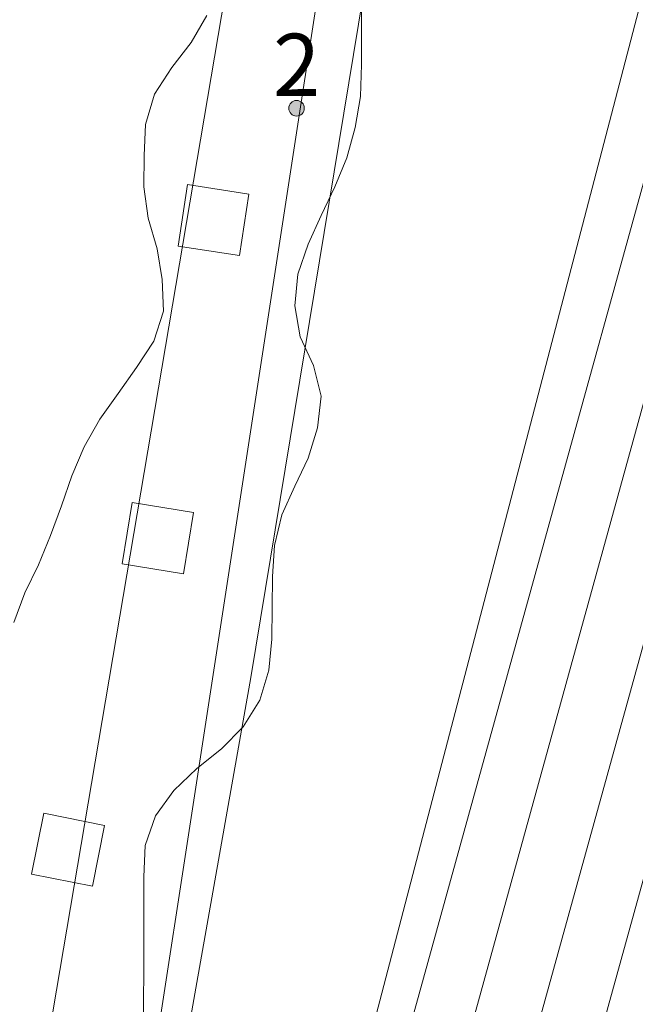
# Model space of a CAD drawing. Units: millimetres. Extents: x 419999 to 421003, y 4487497 to 4488002.
# Drawn here: x 420123 to 420133, y 4487657 to 4487673 of the extents above; entities that cross this region are included whole.
import ezdxf

# ---------------------------------------------------------------- set-up
doc = ezdxf.new("R2010")
doc.units = ezdxf.units.MM
doc.header["$MEASUREMENT"] = 0
for name, color, linetype, lineweight in [('f022001p_portal', 7, 'Continuous', 9), ('f022001p_portal_texto', 7, 'Continuous', 9), ('f060140s_arboladourbano', 92, 'Continuous', 9), ('f070045l_muro_mur', 30, 'MURO2', 9), ('f070047l_seto', 91, 'Continuous', 9), ('f070048l_alambrada', 7, 'ALAMBRADA_3', 9), ('f070058l_elementoconstruido_bordillo', 30, 'Continuous', 9), ('f070069l_pistadeportiva', 7, 'Continuous', 9), ('f070069s_pistadeportiva', 7, 'Continuous', 9), ('f081046p_alcorque', 34, 'Continuous', 9)]:
    doc.layers.add(name, color=color, linetype=linetype, lineweight=lineweight)
doc.styles.get("Standard").update_dxf_attribs({"font": 'arial.ttf'})
doc.linetypes.add('ALAMBRADA_3', pattern='A,6.1e-05,[1,alambrada_3.shx,S=1,R=0,X=0,Y=0],-6.119413', length=6.119474)
doc.linetypes.add('MURO2', pattern='A,3.1e-05,[1,muro2.shx,S=1,R=0,X=0,Y=0],-3.058844', length=3.058875)

# ---------------------------------------------------------------- blocks, each defined once
blk = doc.blocks.new('alcorque')
at = {"layer": 'f081046p_alcorque'}
blk.add_lwpolyline([(-0.5, -0.5), (0.5, -0.5), (0.5, 0.5), (-0.5, 0.5)], close=True, dxfattribs=at)
blk = doc.blocks.new('portal_catastro')
at = {"layer": 'f022001p_portal'}
h = blk.add_hatch(color=256, dxfattribs=at)
h.dxf.hatch_style = 1
edge = h.paths.add_edge_path()
edge.add_arc((0, 0), 0.125, 0, 360)
blk.add_circle((0, 0), 0.125, dxfattribs=at)

msp = doc.modelspace()

# ---------------------------------------------------------------- linework, layer by layer
at = {"layer": 'f060140s_arboladourbano'}
for points in [[(420124.717, 4487656.873, -1.44), (420124.718, 4487657.386, -1.44), (420124.719, 4487657.893, -1.44), (420124.719, 4487658.394, -1.44), (420124.719, 4487658.896, -1.44), (420124.722, 4487659.398, -1.44), (420124.745, 4487659.901, -1.44), (420124.907, 4487660.383, -1.44), (420125.202, 4487660.791, -1.44), (420125.573, 4487661.141, -1.44), (420125.971, 4487661.459, -1.44), (420126.322, 4487661.816, -1.44), (420126.587, 4487662.243, -1.44), (420126.733, 4487662.728, -1.44), (420126.783, 4487663.225, -1.44), (420126.789, 4487663.729, -1.44), (420126.791, 4487664.232, -1.44), (420126.826, 4487664.733, -1.44), (420126.942, 4487665.228, -1.44), (420127.152, 4487665.685, -1.44), (420127.369, 4487666.138, -1.44), (420127.518, 4487666.627, -1.44), (420127.578, 4487667.135, -1.44), (420127.45, 4487667.63, -1.44), (420127.238, 4487668.089, -1.44), (420127.151, 4487668.59, -1.44), (420127.199, 4487669.101, -1.44), (420127.366, 4487669.581, -1.44), (420127.577, 4487670.043, -1.44), (420127.795, 4487670.503, -1.44), (420127.987, 4487670.973, -1.44), (420128.126, 4487671.462, -1.44), (420128.21, 4487671.96, -1.44), (420128.224, 4487672.471, -1.44), (420128.226, 4487672.982, -1.44), (420128.226, 4487673.493, -1.44)], [(420125.734, 4487673.263, -1.44), (420125.482, 4487672.825, -1.44), (420125.17, 4487672.427, -1.44), (420124.892, 4487671.997, -1.44), (420124.748, 4487671.509, -1.44), (420124.725, 4487671.007, -1.44), (420124.719, 4487670.507, -1.44), (420124.792, 4487670.001, -1.44), (420124.934, 4487669.509, -1.44), (420125.018, 4487669.015, -1.44), (420125.036, 4487668.506, -1.44), (420124.88, 4487668.021, -1.44), (420124.603, 4487667.598, -1.44), (420124.307, 4487667.18, -1.44), (420124.012, 4487666.764, -1.44), (420123.761, 4487666.322, -1.44), (420123.563, 4487665.855, -1.44), (420123.394, 4487665.372, -1.44), (420123.216, 4487664.894, -1.44), (420123.027, 4487664.419, -1.44), (420122.803, 4487663.968, -1.44), (420122.628, 4487663.493, -1.44)]]:
    msp.add_polyline3d(points, dxfattribs=at)
at = {"layer": 'f070045l_muro_mur'}
msp.add_polyline3d([(420132.506, 4487707.388, 635.5), (420130.945, 4487695.668, 634.96), (420129.405, 4487685.048, 634.885), (420128.378, 4487679.151, 634.867), (420122.023, 4487637.903, 634.46), (420121.863, 4487636.833, 634.435), (420121.943, 4487636.423, 634.435), (420122.393, 4487635.283, 634.435), (420122.863, 4487634.613, 634.435), (420123.763, 4487633.783, 634.435), (420124.483, 4487633.383, 634.435), (420131.087, 4487631.564, 634.359), (420149.744, 4487625.657, 634.168)], dxfattribs=at)
at = {"layer": 'f070047l_seto'}
msp.add_polyline3d([(420132.873, 4487704.996, 635.159), (420129.993, 4487684.131, 634.885), (420126.445, 4487662.609, 634.601), (420123.65, 4487646.819, 634.46), (420121.923, 4487635.957, 634.435), (420122.063, 4487635.162, 634.435), (420122.366, 4487634.601, 634.435), (420122.713, 4487634.243, 634.435), (420123.254, 4487633.925, 634.435), (420141.144, 4487628.532, 634.393), (420149.913, 4487626.241, 634.168)], dxfattribs=at)
at = {"layer": 'f070048l_alambrada'}
msp.add_polyline3d([(420134.055, 4487678.577, 634.885), (420122.835, 4487635.657, 634.435), (420157.214, 4487625.887, 634.321), (420166.234, 4487622.997, 634.321)], dxfattribs=at)
at = {"layer": 'f070058l_elementoconstruido_bordillo'}
msp.add_polyline3d([(420122.175, 4487650.893, 634.49), (420126.88, 4487678.618, 634.83), (420128.594, 4487689.406, 634.87), (420130.514, 4487701.067, 635.04), (420130.547, 4487701.336, 635.04), (420130.892, 4487704.507, 635.12), (420131.162, 4487707.684, 635.23), (420131.356, 4487710.867, 635.38), (420131.474, 4487714.052, 635.41), (420131.517, 4487717.239, 635.6), (420131.483, 4487720.424, 635.79), (420131.074, 4487730.447, 636.5), (420131.069, 4487731.828, 636.52), (420131.005, 4487734.964, 636.83), (420130.87, 4487738.101, 637.03), (420130.663, 4487741.238, 637.29)], dxfattribs=at)
at = {"layer": 'f070069l_pistadeportiva'}
for points in [[(420134.722, 4487674.12, 635.011), (420125.294, 4487639.975, 635.011), (420125.286, 4487638.794, 634.481), (420125.39, 4487638.114, 634.481), (420125.627, 4487637.599, 634.481), (420125.873, 4487636.99, 634.481), (420126.375, 4487636.478, 634.481), (420163.528, 4487625.593, 634.397), (420164.59, 4487625.832, 634.397), (420165.237, 4487626.137, 634.397), (420165.995, 4487626.752, 634.397), (420166.464, 4487627.426, 634.411), (420176.05, 4487661.991, 635.231), (420175.919, 4487663.133, 635.244), (420175.248, 4487664.769, 635.276), (420174.156, 4487666.061, 635.288), (420172.635, 4487666.679, 635.277), (420138.367, 4487676.185, 634.937), (420137.546, 4487676.162, 0), (420136.666, 4487675.843, 635.011), (420135.566, 4487675.199, 635.011), (420135.101, 4487674.731, 644.866), (420134.722, 4487674.12, 635.011)], [(420135.709, 4487673.776, 635.011), (420126.3, 4487639.776, 635.011), (420126.268, 4487638.869, 634.481), (420126.471, 4487638.09, 634.481), (420126.802, 4487637.546, 634.481), (420127.496, 4487636.841, 634.481), (420163.558, 4487626.58, 634.397), (420164.277, 4487626.742, 634.397), (420164.725, 4487626.953, 634.397), (420165.288, 4487627.409, 634.397), (420165.586, 4487627.838, 634.411), (420175.079, 4487662.066, 635.231), (420175.114, 4487662.91, 635.244), (420174.997, 4487663.668, 635.25), (420174.655, 4487664.405, 635.276), (420173.578, 4487665.264, 635.288), (420172.326, 4487665.772, 635.277), (420138.811, 4487675.211, 391.237), (420137.674, 4487675.175, 0), (420136.905, 4487674.876, 635.011), (420136.179, 4487674.427, 635.011), (420135.709, 4487673.776, 635.011)], [(420124.374, 4487640.235, 635.011), (420133.865, 4487674.547, 635.011)], [(420136.605, 4487673.236, 646.011), (420127.302, 4487639.622, 635.011), (420127.28, 4487638.98, 634.481), (420127.408, 4487638.487, 634.481), (420127.602, 4487638.169, 634.481), (420127.769, 4487637.999, 634.481), (420128.027, 4487637.737, 634.481), (420163.587, 4487627.619, 634.397), (420163.948, 4487627.7, 634.397), (420164.185, 4487627.812, 634.397), (420164.543, 4487628.102, 634.397), (420164.662, 4487628.273, 634.411), (420174.077, 4487662.224, 635.231), (420174.104, 4487662.854, 635.244), (420174.023, 4487663.374, 635.25), (420173.841, 4487663.765, 635.276), (420173.064, 4487664.385, 635.288), (420171.999, 4487664.818, 635.277), (420138.916, 4487674.184, 391.237), (420138.234, 4487674.228, 176.143), (420137.878, 4487674.173, 0), (420137.356, 4487673.97, 635.011), (420136.937, 4487673.672, 635.011), (420136.605, 4487673.236, 635.011)]]:
    msp.add_polyline3d(points, dxfattribs=at)
at = {"layer": 'f070069s_pistadeportiva'}
msp.add_polyline3d([(420166.234, 4487622.997, 634.321), (420157.214, 4487625.887, 634.321), (420122.835, 4487635.657, 634.435), (420134.055, 4487678.577, 634.885), (420138.425, 4487677.313, 634.937), (420152.377, 4487673.403, 635.105), (420177.785, 4487666.476, 635.295), (420177.918, 4487664.683, 730.349), (420172.987, 4487646.661, 654.955), (420167.485, 4487626.838, 664.611)], close=True, dxfattribs=at)

# ---------------------------------------------------------------- block references
at = {"layer": 'f022001p_portal'}
msp.add_blockref('portal_catastro', (420127.18, 4487671.769), dxfattribs=at)
at = {"layer": 'f081046p_alcorque'}
for p, rotation in [((420125.844, 4487669.97, 634.557), 351.27749584588), ((420124.948, 4487664.849, 634.545), 350.86135721439), ((420123.502, 4487659.835, 634.448), 168.701618782)]:
    msp.add_blockref('alcorque', p, dxfattribs=dict(at, rotation=rotation))

# ---------------------------------------------------------------- texts
at = {"layer": 'f022001p_portal_texto', "insert": (420127.18, 4487671.969), "char_height": 1, "width": 1, "attachment_point": 8}
msp.add_mtext('{\\fTrebuchet MS|b0|i0;2}', dxfattribs=at)

doc.saveas('drawing.dxf')
